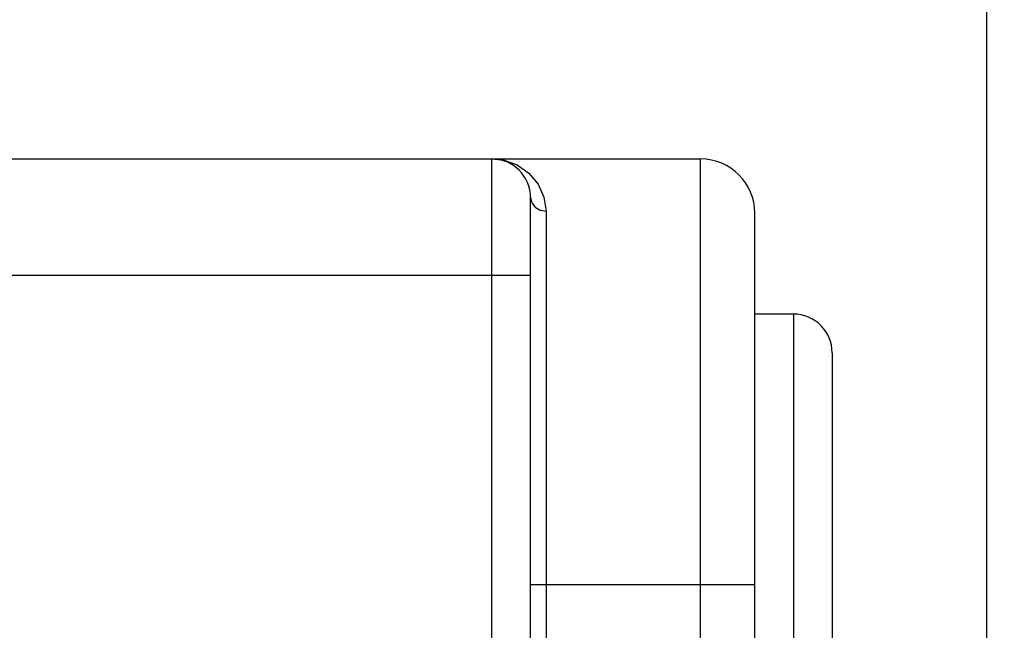
# Model space of a CAD drawing. Units: inches. Extents: x 0.4 to 16.6, y 0.6 to 10.4.
# Drawn here: x 10.7 to 11.2, y 6.4 to 6.7 of the extents above; entities that cross this region are included whole.
import ezdxf

# ---------------------------------------------------------------- set-up
doc = ezdxf.new("R2010")
doc.units = ezdxf.units.IN
doc.header["$LTSCALE"] = 0.935
doc.header["$MEASUREMENT"] = 0
doc.layers.get('0').update_dxf_attribs({"linetype": 'CONTINUOUS'})
for name, color, linetype in [('02___PRT_ALL_AXES', 7, 'CONTINUOUS'), ('AXIS_COSMETIC_THREADS', 7, 'CONTINUOUS'), ('DRIVEN_DIMS', 7, 'CONTINUOUS')]:
    doc.layers.add(name, color=color, linetype=linetype)
doc.dimstyles.new('DIMSTYLE_1', dxfattribs={"dimtxt": 0.1, "dimasz": 0.1875, "dimexe": 0.125, "dimexo": 0.0625, "dimgap": 0.1, "dimtad": 0, "dimtih": 1, "dimtoh": 1, "dimdec": 1, "dimzin": 4, "dimdsep": 46, "dimtxsty": 'STANDARD', "dimblk": '_FILLED', "dimblk1": '_FILLED', "dimblk2": '_FILLED', "dimcen": 0.09, "dimadec": 0, "dimazin": 0, "dimtp": 0.001, "dimtm": 0.001, "dimtfac": 1, "dimtdec": 1, "dimtofl": 0, "dimtmove": 0, "dimatfit": 3, "dimldrblk": '_FILLED', "dimfxl": 1, "dimtolj": 1, "dimtzin": 4, "dimarcsym": 0})

# ---------------------------------------------------------------- blocks, each defined once
blk = doc.blocks.new('_FILLED')
at = {"color": 0, "linetype": 'BYBLOCK'}
blk.add_solid([(0, 0), (-1, 0.1667), (-1, -0.1667)], dxfattribs=at)
blk = doc.blocks.new('*D10')
at = {"layer": 'DRIVEN_DIMS', "color": 7, "linetype": 'CONTINUOUS'}
for p, q in [((10.35491, 6.75145), (10.35491, 7.36276)), ((11.17644, 6.26303), (11.17644, 7.36276)), ((10.35491, 7.23776), (9.95491, 7.23776)), ((11.17644, 7.23776), (11.57644, 7.23776))]:
    blk.add_line(p, q, dxfattribs=at)
at = {"layer": 'DRIVEN_DIMS', "color": 7, "linetype": 'CONTINUOUS', "xscale": 0.1875, "yscale": 0.1875, "zscale": 0.1875}
blk.add_blockref('_FILLED', (10.35491, 7.23776), dxfattribs=at)
at = {"layer": 'DRIVEN_DIMS', "color": 7, "linetype": 'CONTINUOUS', "xscale": 0.1875, "yscale": 0.1875, "zscale": 0.1875, "rotation": 180}
blk.add_blockref('_FILLED', (11.17644, 7.23776), dxfattribs=at)
at = {"layer": 'DRIVEN_DIMS', "color": 7, "linetype": 'CONTINUOUS', "insert": (10.71567, 7.28776), "char_height": 0.1, "width": 0.5, "attachment_point": 2, "line_spacing_factor": 0.9}
blk.add_mtext('20.9\\P[.82]', dxfattribs=at)

msp = doc.modelspace()

# ---------------------------------------------------------------- linework, layer by layer
at = {"color": 7, "linetype": 'CONTINUOUS'}
for p, q in [((10.50848, 6.67047), (10.92447, 6.67047)), ((10.92447, 5.31299), (10.92447, 6.67047)), ((11.03077, 6.24945), (11.03077, 6.67047)), ((10.94415, 5.33189), (10.94415, 6.65079)), ((10.95203, 6.64388), (10.95203, 5.6248)), ((11.05833, 6.27217), (11.05833, 6.64291)), ((10.65675, 6.61142), (10.94415, 6.61142)), ((11.07801, 6.59154), (11.07801, 6.3658)), ((11.0977, 6.57185), (11.0977, 6.37697)), ((10.94415, 6.45394), (11.05833, 6.45394))]:
    msp.add_line(p, q, dxfattribs=at)
for points in [[(10.92447, 6.67047), (10.93072, 6.66978), (10.93733, 6.6674), (10.94337, 6.66324), (10.94806, 6.65763), (10.951, 6.65106), (10.95203, 6.64388)], [(10.94415, 6.65079), (10.94475, 6.64814), (10.94646, 6.6459), (10.94902, 6.64441), (10.95203, 6.64388)]]:
    msp.add_lwpolyline(points, dxfattribs=at)
for centre, radius in [((10.92447, 6.65079), 0.01969), ((11.03077, 6.64291), 0.02756), ((11.07801, 6.57185), 0.01969)]:
    msp.add_arc(centre, radius, 0, 90, dxfattribs=at)
at = {"layer": '02___PRT_ALL_AXES', "color": 7, "linetype": 'CONTINUOUS'}
msp.add_line((10.92447, 6.67047), (11.03077, 6.67047), dxfattribs=at)
at = {"layer": 'AXIS_COSMETIC_THREADS', "color": 7, "linetype": 'CONTINUOUS'}
msp.add_line((11.07801, 6.59154), (11.05833, 6.59154), dxfattribs=at)

# ---------------------------------------------------------------- dimensions: what is measured, and where the dimension line sits
at = {"layer": 'DRIVEN_DIMS', "color": 7, "linetype": 'CONTINUOUS'}
dim = msp.add_linear_dim(base=(10.35491, 7.23776), p1=(11.17644, 6.20053), p2=(10.35491, 6.68895), angle=180, text='<>\\P[]', dimstyle='DIMSTYLE_1', dxfattribs=at)
dim.commit()
dim.dimension.update_dxf_attribs({"geometry": '*D10', "text_midpoint": (10.76567, 7.16276), "dimtype": 160})

doc.saveas('drawing.dxf')
